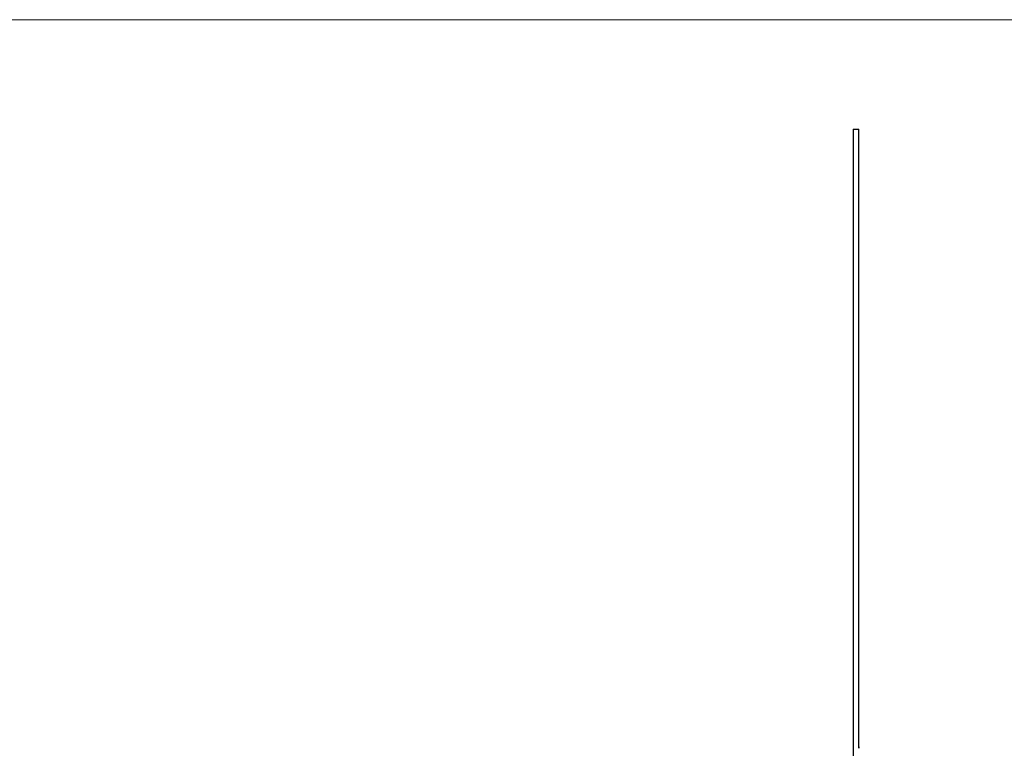
# Model space of a CAD drawing. Units: millimetres. Extents: x 175 to 10220, y 175 to 7175.
# Drawn here: x 2564 to 4953, y 5408 to 7175 of the extents above; entities that cross this region are included whole.
import ezdxf

# ---------------------------------------------------------------- set-up
doc = ezdxf.new("R2010")
doc.units = ezdxf.units.MM
doc.header["$LTSCALE"] = 35

msp = doc.modelspace()

# ---------------------------------------------------------------- linework, layer by layer
at = {"color": 7, "linetype": 'Continuous', "lineweight": 18}
msp.add_line((10220, 7175), (175, 7175), dxfattribs=at)
at = {"color": 7, "linetype": 'Continuous', "lineweight": 25}
for p, q in [((4586.2, 6909.2), (4586.2, 3909.2)), ((4586.2, 6909.2), (4600.2, 6909.2)), ((4600.2, 5411.8), (4600.2, 6909.2)), ((4599.9, 5411.7), (4599.8, 5411.7)), ((4599.9, 5411.6), (4599.8, 5411.6)), ((4599.9, 5411.4), (4599.8, 5411.4)), ((4599.9, 5411.3), (4599.8, 5411.3)), ((4599.8, 5410.1), (4599.8, 5410.6)), ((4599.9, 5410.4), (4599.8, 5410.4)), ((4599.9, 5410.3), (4599.8, 5410.3)), ((4599.9, 5410.1), (4599.8, 5410.1)), ((4599.8, 5409.7), (4599.9, 5409.7)), ((4599.8, 5409.6), (4599.9, 5409.6)), ((4599.8, 5409.1), (4599.9, 5409.1)), ((4599.8, 5408.9), (4599.9, 5408.9)), ((4599.8, 5407.9), (4599.8, 5408.4)), ((4599.9, 5408.2), (4599.8, 5408.2)), ((4599.9, 5408.1), (4599.8, 5408.1)), ((4599.9, 5407.9), (4599.8, 5407.9)), ((4599.9, 5411.8), (4599.9, 5411.7)), ((4600, 5411.6), (4599.9, 5411.6)), ((4600, 5411.5), (4599.9, 5411.5)), ((4599.9, 5410.8), (4600, 5410.8)), ((4599.9, 5410.4), (4599.9, 5410.1)), ((4600, 5410.1), (4599.9, 5410.1)), ((4600, 5410.1), (4599.9, 5410.1)), ((4600, 5410), (4599.9, 5410)), ((4599.9, 5409.9), (4600, 5409.9)), ((4599.9, 5409.5), (4600, 5409.5)), ((4600, 5409.5), (4599.9, 5409.5)), ((4600, 5409.4), (4599.9, 5409.4)), ((4599.9, 5409.3), (4600, 5409.3)), ((4599.9, 5408.9), (4600, 5408.9)), ((4599.9, 5408.8), (4599.9, 5408.8)), ((4599.9, 5408.5), (4599.9, 5408.8)), ((4599.9, 5408.8), (4599.9, 5408.5)), ((4600, 5408.8), (4599.9, 5408.8)), ((4599.9, 5408.5), (4599.9, 5408.5)), ((4599.9, 5408.2), (4599.9, 5407.9)), ((4600, 5408), (4599.9, 5408)), ((4600, 5407.9), (4599.9, 5407.9)), ((4600.1, 5411.7), (4600, 5411.7)), ((4600, 5411.3), (4600, 5411.6)), ((4600.1, 5411.3), (4600, 5411.3)), ((4600.1, 5411.2), (4600, 5411.2)), ((4600, 5410.8), (4600, 5411.2)), ((4600, 5410.5), (4600, 5410.6)), ((4600.1, 5410.3), (4600, 5410.3)), ((4600.1, 5409.7), (4600, 5409.7)), ((4600.1, 5409.1), (4600, 5409.1)), ((4600, 5408.3), (4600, 5408.4)), ((4600.1, 5408.1), (4600, 5408.1)), ((4600.1, 5411.7), (4600.1, 5411.3)), ((4600.1, 5411.2), (4600.1, 5410.7)), ((4600.2, 5411.7), (4600.2, 5411.8)), ((4600.2, 5411.1), (4600.2, 5411.7)), ((4600.2, 5410.6), (4600.2, 5411.1)), ((4600.2, 5410.5), (4600.2, 5410.6)), ((4600.2, 5410.3), (4600.2, 5410.5)), ((4600.2, 5409.8), (4600.2, 5409.8)), ((4600.2, 5409.6), (4600.2, 5409.6)), ((4600.2, 5409.5), (4600.2, 5409.6)), ((4600.2, 5409.2), (4600.2, 5409.5)), ((4600.2, 5409.1), (4600.2, 5409.2)), ((4600.2, 5408.8), (4600.2, 5409.1)), ((4600.2, 5408.7), (4600.2, 5408.8)), ((4600.2, 5408.5), (4600.2, 5408.7)), ((4600.2, 5408), (4600.2, 5408.1))]:
    msp.add_line(p, q, dxfattribs=at)
for points, knots in [([(4599.8, 5411.6), (4599.8, 5411.6), (4599.8, 5411.6), (4599.8, 5411.7), (4599.9, 5411.7), (4599.9, 5411.8), (4599.9, 5411.8), (4599.9, 5411.8), (4599.9, 5411.8)], [0, 0, 0, 0, 0.132998, 0.250489, 0.49978, 0.749381, 0.865393, 1, 1, 1, 1]), ([(4599.9, 5411.3), (4599.9, 5411.3), (4599.9, 5411.3), (4599.9, 5411.3), (4599.9, 5411.4), (4599.8, 5411.5), (4599.8, 5411.5), (4599.8, 5411.6)], [0, 0, 0, 0, 0.142948, 0.286281, 0.499833, 0.739507, 1, 1, 1, 1]), ([(4599.8, 5409.7), (4599.8, 5409.7), (4599.8, 5409.8), (4599.8, 5409.8), (4599.8, 5409.9), (4599.9, 5409.9), (4599.9, 5410), (4599.9, 5410), (4600, 5410)], [0, 0, 0, 0, 0.097734, 0.191207, 0.285194, 0.420341, 0.570983, 1, 1, 1, 1]), ([(4600, 5409.5), (4599.9, 5409.5), (4599.9, 5409.5), (4599.9, 5409.5), (4599.8, 5409.6), (4599.8, 5409.7), (4599.8, 5409.7), (4599.8, 5409.7)], [0, 0, 0, 0, 0.2510698, 0.5012541, 0.7497624, 0.8732633, 1, 1, 1, 1]), ([(4599.8, 5409.1), (4599.8, 5409.1), (4599.8, 5409.2), (4599.8, 5409.2), (4599.8, 5409.3), (4599.9, 5409.3), (4599.9, 5409.4), (4599.9, 5409.4), (4600, 5409.4)], [0, 0, 0, 0, 0.097734, 0.191207, 0.285194, 0.420341, 0.570983, 1, 1, 1, 1]), ([(4600, 5408.8), (4599.9, 5408.8), (4599.9, 5408.9), (4599.9, 5408.9), (4599.8, 5409), (4599.8, 5409.1), (4599.8, 5409.1), (4599.8, 5409.1)], [0, 0, 0, 0, 0.25107, 0.501254, 0.749762, 0.873263, 1, 1, 1, 1]), ([(4599.9, 5411.7), (4599.9, 5411.7), (4599.9, 5411.7), (4599.9, 5411.7), (4599.9, 5411.6), (4599.9, 5411.6), (4599.9, 5411.6)], [0, 0, 0, 0, 0.250365, 0.499761, 0.742352, 1, 1, 1, 1]), ([(4599.9, 5411.4), (4599.9, 5411.4), (4599.9, 5411.4), (4599.9, 5411.4), (4600, 5411.4), (4600, 5411.5), (4600, 5411.5), (4600, 5411.6)], [0, 0, 0, 0, 0.133752, 0.250772, 0.499938, 0.749513, 1, 1, 1, 1]), ([(4599.9, 5411.6), (4599.9, 5411.6), (4599.9, 5411.5), (4599.9, 5411.5), (4599.9, 5411.4), (4599.9, 5411.4), (4599.9, 5411.4), (4599.9, 5411.4), (4599.9, 5411.4)], [0, 0, 0, 0, 0.132074, 0.250547, 0.500061, 0.749435, 0.865596, 1, 1, 1, 1]), ([(4600, 5411.5), (4600, 5411.5), (4600, 5411.5), (4600, 5411.4), (4600, 5411.4), (4600, 5411.3), (4599.9, 5411.3), (4599.9, 5411.3), (4599.9, 5411.3)], [0, 0, 0, 0, 0.127944, 0.250761, 0.499935, 0.74927, 0.865404, 1, 1, 1, 1]), ([(4599.9, 5410.3), (4599.9, 5410.3), (4600, 5410.2), (4600, 5410.2), (4600, 5410.2), (4600, 5410.1), (4600, 5410.1)], [0, 0, 0, 0, 0.500454, 0.750005, 0.874981, 1, 1, 1, 1]), ([(4600, 5410.3), (4600, 5410.3), (4600, 5410.2), (4600, 5410.2), (4599.9, 5410.2), (4599.9, 5410.1)], [0, 0, 0, 0, 0.50549, 0.757036, 1, 1, 1, 1]), ([(4600, 5410.1), (4600, 5410.1), (4600, 5410.1), (4600, 5410.1), (4600, 5410.1), (4599.9, 5410.2), (4599.9, 5410.2), (4599.9, 5410.2)], [0, 0, 0, 0, 0.125066, 0.250091, 0.499526, 0.710451, 1, 1, 1, 1]), ([(4599.9, 5409.7), (4599.9, 5409.7), (4599.9, 5409.8), (4599.9, 5409.8), (4599.9, 5409.8), (4599.9, 5409.9), (4599.9, 5409.9), (4599.9, 5409.9), (4599.9, 5409.9), (4600, 5409.9)], [0, 0, 0, 0, 0.06761, 0.125073, 0.249942, 0.369803, 0.499759, 0.709943, 1, 1, 1, 1]), ([(4599.9, 5409.6), (4599.9, 5409.6), (4599.9, 5409.6), (4599.9, 5409.6), (4599.9, 5409.7), (4599.9, 5409.7), (4599.9, 5409.7)], [0, 0, 0, 0, 0.289594, 0.571372, 0.784051, 1, 1, 1, 1]), ([(4600, 5409.5), (4599.9, 5409.5), (4599.9, 5409.5), (4599.9, 5409.5), (4599.9, 5409.6), (4599.9, 5409.6)], [0, 0, 0, 0, 0.499974, 0.74256, 1, 1, 1, 1]), ([(4599.9, 5409.1), (4599.9, 5409.1), (4599.9, 5409.1), (4599.9, 5409.2), (4599.9, 5409.2), (4599.9, 5409.3), (4599.9, 5409.3), (4599.9, 5409.3), (4599.9, 5409.3), (4600, 5409.3)], [0, 0, 0, 0, 0.06761, 0.125073, 0.249942, 0.369803, 0.499759, 0.709943, 1, 1, 1, 1]), ([(4599.9, 5408.9), (4599.9, 5409), (4599.9, 5409), (4599.9, 5409), (4599.9, 5409.1), (4599.9, 5409.1), (4599.9, 5409.1)], [0, 0, 0, 0, 0.289594, 0.571372, 0.784051, 1, 1, 1, 1]), ([(4600, 5408.9), (4599.9, 5408.9), (4599.9, 5408.9), (4599.9, 5408.9), (4599.9, 5408.9), (4599.9, 5408.9)], [0, 0, 0, 0, 0.499974, 0.74256, 1, 1, 1, 1]), ([(4599.9, 5408.1), (4599.9, 5408.1), (4600, 5408), (4600, 5408), (4600, 5408), (4600, 5408), (4600, 5408)], [0, 0, 0, 0, 0.500454, 0.750005, 0.874981, 1, 1, 1, 1]), ([(4600, 5407.9), (4600, 5407.9), (4600, 5407.9), (4600, 5407.9), (4600, 5407.9), (4599.9, 5408), (4599.9, 5408), (4599.9, 5408)], [0, 0, 0, 0, 0.125066, 0.250091, 0.499526, 0.710451, 1, 1, 1, 1]), ([(4600, 5411.6), (4600, 5411.6), (4600, 5411.6), (4600, 5411.7), (4600, 5411.7), (4600, 5411.7)], [0, 0, 0, 0, 0.246615, 0.499948, 1, 1, 1, 1]), ([(4600, 5411.6), (4600, 5411.6), (4600, 5411.6), (4600, 5411.6), (4600, 5411.5)], [0, 0, 0, 0, 0.500191, 1, 1, 1, 1]), ([(4600, 5410.6), (4600, 5410.6), (4600, 5410.6), (4600, 5410.6), (4600, 5410.5), (4600.1, 5410.4), (4600.1, 5410.4), (4600.1, 5410.3), (4600.1, 5410.3)], [0, 0, 0, 0, 0.134136, 0.250669, 0.500036, 0.74933, 0.871154, 1, 1, 1, 1]), ([(4600, 5410.3), (4600, 5410.3), (4600, 5410.4), (4600, 5410.4), (4600, 5410.5), (4600, 5410.5), (4600, 5410.5), (4600, 5410.5)], [0, 0, 0, 0, 0.133862, 0.250713, 0.500048, 0.749583, 1, 1, 1, 1]), ([(4600, 5410.1), (4600, 5410.1), (4600, 5410.2), (4600, 5410.2), (4600, 5410.2), (4600, 5410.2), (4600, 5410.3), (4600, 5410.3), (4600, 5410.3)], [0, 0, 0, 0, 0.132029, 0.250453, 0.499937, 0.749413, 0.865555, 1, 1, 1, 1]), ([(4600.1, 5410.3), (4600.1, 5410.3), (4600.1, 5410.3), (4600.1, 5410.2), (4600, 5410.1), (4600, 5410.1), (4600, 5410.1), (4600, 5410.1), (4600, 5410.1)], [0, 0, 0, 0, 0.1343023, 0.2506098, 0.4997329, 0.7493042, 0.8746296, 1, 1, 1, 1]), ([(4600, 5410), (4600, 5410), (4600, 5410), (4600, 5410), (4600, 5409.9), (4600.1, 5409.9), (4600.1, 5409.8), (4600.1, 5409.8), (4600.1, 5409.7), (4600.1, 5409.7)], [0, 0, 0, 0, 0.250447, 0.499981, 0.629392, 0.749957, 0.874054, 0.934427, 1, 1, 1, 1]), ([(4600, 5409.9), (4600, 5409.9), (4600, 5409.9), (4600, 5409.9), (4600, 5409.9), (4600, 5409.8), (4600, 5409.8), (4600, 5409.7), (4600, 5409.7)], [0, 0, 0, 0, 0.2569319, 0.5002969, 0.6315254, 0.7502681, 0.875207, 1, 1, 1, 1]), ([(4600.1, 5409.7), (4600.1, 5409.7), (4600.1, 5409.7), (4600.1, 5409.6), (4600, 5409.6), (4600, 5409.5), (4600, 5409.5), (4600, 5409.5), (4600, 5409.5), (4600, 5409.5)], [0, 0, 0, 0, 0.0866435, 0.1689517, 0.2500785, 0.3713522, 0.5000626, 0.7496044, 1, 1, 1, 1]), ([(4600, 5409.7), (4600, 5409.7), (4600, 5409.7), (4600, 5409.7), (4600, 5409.6), (4600, 5409.6), (4600, 5409.5), (4600, 5409.5), (4600, 5409.5)], [0, 0, 0, 0, 0.068153, 0.124264, 0.249473, 0.493142, 0.742617, 1, 1, 1, 1]), ([(4600, 5409.4), (4600, 5409.4), (4600, 5409.4), (4600, 5409.4), (4600, 5409.3), (4600.1, 5409.3), (4600.1, 5409.2), (4600.1, 5409.2), (4600.1, 5409.1), (4600.1, 5409.1)], [0, 0, 0, 0, 0.250447, 0.499981, 0.629392, 0.749957, 0.874054, 0.934427, 1, 1, 1, 1]), ([(4600, 5409.3), (4600, 5409.3), (4600, 5409.3), (4600, 5409.3), (4600, 5409.3), (4600, 5409.2), (4600, 5409.2), (4600, 5409.1), (4600, 5409.1)], [0, 0, 0, 0, 0.256932, 0.500297, 0.631525, 0.750268, 0.875207, 1, 1, 1, 1]), ([(4600.1, 5409.1), (4600.1, 5409.1), (4600.1, 5409.1), (4600.1, 5409), (4600, 5409), (4600, 5408.9), (4600, 5408.9), (4600, 5408.9), (4600, 5408.8), (4600, 5408.8)], [0, 0, 0, 0, 0.086644, 0.168952, 0.250078, 0.371352, 0.500063, 0.749604, 1, 1, 1, 1]), ([(4600, 5409.1), (4600, 5409.1), (4600, 5409.1), (4600, 5409.1), (4600, 5409), (4600, 5408.9), (4600, 5408.9), (4600, 5408.9), (4600, 5408.9)], [0, 0, 0, 0, 0.068153, 0.124264, 0.249473, 0.493142, 0.742617, 1, 1, 1, 1]), ([(4600, 5408.4), (4600, 5408.4), (4600, 5408.4), (4600, 5408.4), (4600, 5408.3), (4600.1, 5408.2), (4600.1, 5408.2), (4600.1, 5408.1), (4600.1, 5408.1)], [0, 0, 0, 0, 0.134136, 0.250669, 0.500036, 0.74933, 0.871154, 1, 1, 1, 1]), ([(4600, 5408.1), (4600, 5408.1), (4600, 5408.2), (4600, 5408.2), (4600, 5408.3), (4600, 5408.3), (4600, 5408.3), (4600, 5408.3)], [0, 0, 0, 0, 0.133862, 0.250713, 0.500048, 0.749583, 1, 1, 1, 1]), ([(4600, 5408), (4600, 5408), (4600, 5408), (4600, 5408), (4600, 5408), (4600, 5408), (4600, 5408.1), (4600, 5408.1), (4600, 5408.1)], [0, 0, 0, 0, 0.132029, 0.250453, 0.499937, 0.749413, 0.865555, 1, 1, 1, 1]), ([(4600.1, 5408.1), (4600.1, 5408.1), (4600.1, 5408.1), (4600.1, 5408), (4600, 5407.9), (4600, 5407.9), (4600, 5407.9), (4600, 5407.9), (4600, 5407.9)], [0, 0, 0, 0, 0.134302, 0.25061, 0.499733, 0.749304, 0.87463, 1, 1, 1, 1]), ([(4600.2, 5411.2), (4600.2, 5411.2), (4600.2, 5411.2), (4600.2, 5411.2), (4600.2, 5411.2), (4600.2, 5411.1), (4600.2, 5411.1), (4600.2, 5411), (4600.2, 5411)], [0, 0, 0, 0, 0.13451, 0.25065, 0.500005, 0.749382, 0.866496, 1, 1, 1, 1]), ([(4600.2, 5411), (4600.2, 5411), (4600.2, 5411), (4600.2, 5410.9), (4600.2, 5410.9), (4600.2, 5410.9), (4600.2, 5410.8), (4600.2, 5410.8)], [0, 0, 0, 0, 0.174825, 0.340164, 0.500361, 0.749681, 1, 1, 1, 1]), ([(4600.2, 5410.1), (4600.2, 5410.1), (4600.2, 5410.1), (4600.2, 5410.2), (4600.2, 5410.2), (4600.2, 5410.3), (4600.2, 5410.3), (4600.2, 5410.3), (4600.2, 5410.3)], [0, 0, 0, 0, 0.1452795, 0.2866336, 0.4999383, 0.699901, 0.8495992, 1, 1, 1, 1]), ([(4600.2, 5409.8), (4600.2, 5409.9), (4600.2, 5409.9), (4600.2, 5409.9), (4600.2, 5410), (4600.2, 5410.1), (4600.2, 5410.1)], [0, 0, 0, 0, 0.250118, 0.500001, 0.749949, 1, 1, 1, 1]), ([(4600.2, 5409.8), (4600.2, 5409.8), (4600.2, 5409.8), (4600.2, 5409.9), (4600.2, 5409.9), (4600.2, 5410), (4600.2, 5410), (4600.2, 5410.1), (4600.2, 5410.1)], [0, 0, 0, 0, 0.125448, 0.250798, 0.500075, 0.785816, 0.886089, 1, 1, 1, 1]), ([(4600.2, 5408.3), (4600.2, 5408.3), (4600.2, 5408.3), (4600.2, 5408.4), (4600.2, 5408.5), (4600.2, 5408.5), (4600.2, 5408.5), (4600.2, 5408.5), (4600.2, 5408.5)], [0, 0, 0, 0, 0.1452795, 0.2866336, 0.4999383, 0.699901, 0.8495992, 1, 1, 1, 1]), ([(4600.2, 5408.1), (4600.2, 5408.1), (4600.2, 5408.1), (4600.2, 5408.2), (4600.2, 5408.2), (4600.2, 5408.3), (4600.2, 5408.3)], [0, 0, 0, 0, 0.250118, 0.500001, 0.749949, 1, 1, 1, 1]), ([(4600.2, 5408.1), (4600.2, 5408.1), (4600.2, 5408.1), (4600.2, 5408.1), (4600.2, 5408.1), (4600.2, 5408.2), (4600.2, 5408.3), (4600.2, 5408.3), (4600.2, 5408.3)], [0, 0, 0, 0, 0.125448, 0.250798, 0.500075, 0.785816, 0.886089, 1, 1, 1, 1])]:
    msp.add_open_spline(points, degree=3, knots=knots, dxfattribs=at)
for points in [[(4599.8, 5411.2), (4599.9, 5411), (4600, 5410.9), (4600, 5410.8)], [(4599.8, 5411.1), (4599.8, 5411.1), (4599.8, 5411.1), (4599.8, 5411.2)], [(4600.1, 5410.7), (4600, 5410.8), (4599.9, 5411), (4599.8, 5411.1)], [(4599.8, 5410.6), (4599.9, 5410.5), (4599.9, 5410.4), (4599.9, 5410.3)], [(4599.8, 5408.4), (4599.9, 5408.3), (4599.9, 5408.2), (4599.9, 5408.1)], [(4599.9, 5410.2), (4599.9, 5410.3), (4599.9, 5410.4), (4599.9, 5410.4)], [(4599.9, 5408), (4599.9, 5408.1), (4599.9, 5408.2), (4599.9, 5408.2)], [(4600, 5411.7), (4600, 5411.7), (4600, 5411.7), (4600.1, 5411.7)], [(4600, 5411.6), (4600, 5411.6), (4600, 5411.6), (4600, 5411.6)]]:
    msp.add_open_spline(points, degree=3, dxfattribs=at)

doc.saveas('drawing.dxf')
